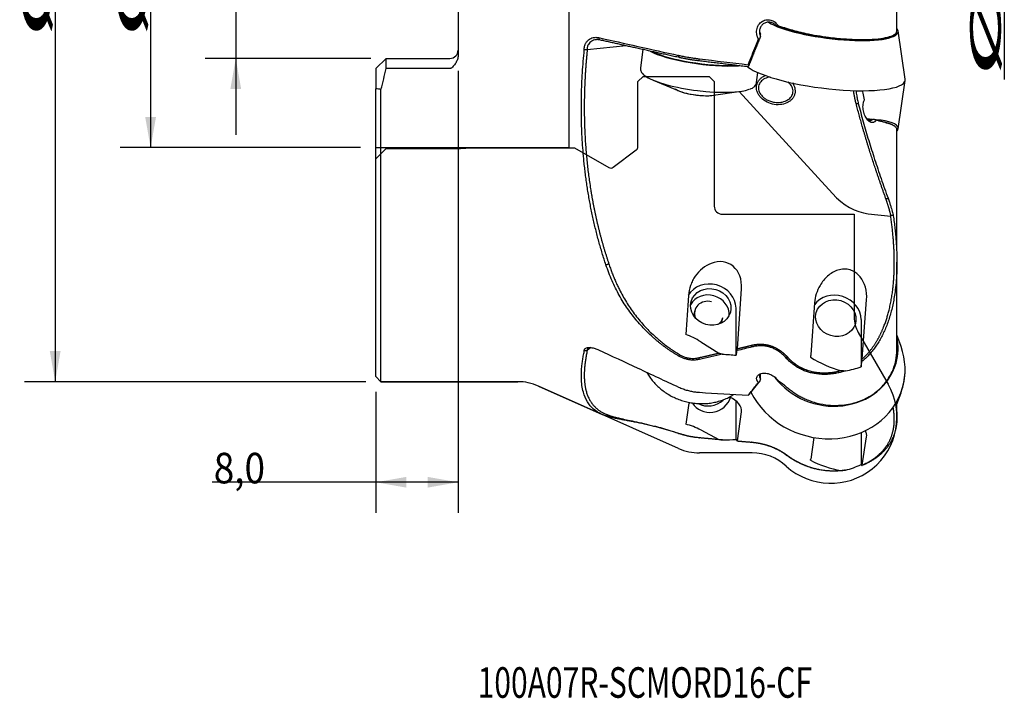
# Model space of a CAD drawing. Units: millimetres. Extents: x 125 to 224, y 97 to 233.
# Drawn here: x 125 to 221, y 97 to 164 of the extents above; entities that cross this region are included whole.
import ezdxf
from ezdxf.lldxf.tags import DXFTag

# ---------------------------------------------------------------- set-up
doc = ezdxf.new("R2010")
doc.units = ezdxf.units.MM
for name, color, linetype in [('1', 4, 'Continuous'), ('2', 7, 'Continuous'), ('NOCUT', 7, 'Continuous'), ('SK2', 7, 'Continuous'), ('SK3', 1, 'DASHED'), ('SK6', 5, 'Continuous')]:
    doc.layers.add(name, color=color, linetype=linetype)
doc.styles.add('cesky', font='simplex.shx')
tags = doc.linetypes.add('DASHED', pattern=[25.72, 12.86, -12.86]).pattern_tags.tags
tags[6:7] = [DXFTag(74, 4), DXFTag(75, 0), DXFTag(340, '0'), DXFTag(46, 0.0), DXFTag(50, 0.0), DXFTag(44, 0.0), DXFTag(45, 0.0)]
tags[4:5] = [DXFTag(74, 4), DXFTag(75, 0), DXFTag(340, '0'), DXFTag(46, 0.0), DXFTag(50, 0.0), DXFTag(44, 0.0), DXFTag(45, 0.0)]

msp = doc.modelspace()

# ---------------------------------------------------------------- linework, layer by layer
at = {"layer": '1'}
for p, q in [((210.711, 162.444), (210.711, 175.445)), ((167.586, 173.897), (167.586, 160.021)), ((197.294, 161.9), (197.294, 162.114)), ((211.506, 157.678), (210.821, 162.426)), ((184.089, 160.969), (180.277, 160.57)), ((160.511, 159.731), (159.511, 158.731)), ((160.511, 158.731), (160.511, 159.731)), ((160.511, 159.731), (166.786, 159.731)), ((185.732, 160.605), (185.503, 158.787)), ((159.511, 158.731), (159.511, 156.752)), ((166.786, 158.731), (160.511, 158.731)), ((196.913, 157.35), (197.037, 158.339)), ((159.511, 128.459), (159.511, 156.752)), ((186.765, 157.582), (189.282, 156.529)), ((210.821, 152.811), (211.506, 157.56)), ((160.011, 127.959), (160.011, 156.685)), ((192.692, 156.099), (195.391, 156.495)), ((195.21, 156.469), (204.371, 146.456)), ((207.835, 153.682), (208.351, 153.744)), ((210.711, 141.226), (210.711, 152.694)), ((207.878, 144.467), (210.106, 144.214)), ((210.711, 131.111), (210.711, 139.708)), ((195.032, 131.197), (195.438, 137.076)), ((202.612, 135.71), (202.239, 130.585)), ((207.302, 130.193), (207.735, 136.012)), ((190.857, 134.973), (190.715, 134.471)), ((194.923, 130.563), (194.902, 135.18)), ((193.579, 134.202), (193.437, 133.7)), ((207.186, 134.071), (207.186, 129.431)), ((191.436, 131.877), (193.21, 130.765)), ((211.115, 131.409), (210.711, 132.549)), ((180.633, 131.312), (180.277, 131.008)), ((197.294, 128.225), (197.294, 128.717)), ((159.511, 128.459), (160.011, 127.959)), ((160.011, 127.959), (173.448, 127.959)), ((175.482, 127.527), (181.742, 124.739)), ((210.711, 125.733), (211.115, 126.872)), ((194.923, 122.273), (194.905, 126.068)), ((210.711, 124.479), (210.711, 126.03)), ((195.032, 122.133), (195.438, 124.991)), ((191.436, 123.216), (193.21, 122.292)), ((207.186, 122.954), (207.186, 119.825)), ((202.559, 122.469), (202.239, 120.338)), ((207.302, 119.769), (207.735, 122.525))]:
    msp.add_line(p, q, dxfattribs=at)
for centre, radius, start, end in [((166.786, 160.531), 0.8, 270, 360), ((173.448, 122.959), 5, 66, 90)]:
    msp.add_arc(centre, radius, start, end, dxfattribs=at)
for centre, major_axis, ratio, start_param, end_param in [((204.151, 163.175), (6.672, -0.84), 0.220862, 3.599185, 6.283185), ((204.151, 163.175), (6.672, -0.84), 0.220862, 0, 0.212941), ((198.197, 162.552), (-0.945, -0.338), 0.964537, 6.021096, 6.396393), ((191.505, 160.43), (5.705, -0.718), 0.220862, 3.652494, 5.431225), ((191.511, 160.478), (-5.655, 0.712), 0.220862, 0.580802, 2.216786), ((122.389, 166.959), (-39, 0), 1, 2.874999, 2.929034), ((203.57, 158.569), (7.937, -1), 0.220862, 3.488739, 6.283185), ((191.173, 157.796), (5.509, -0.694), 0.220862, 3.572874, 5.889406), ((191.024, 156.607), (2.144, -0.27), 0.220862, 3.40048, 5.780432), ((203.57, 156.668), (-7.937, -1), 0.220862, 3.080822, 3.113711), ((203.57, 158.569), (7.937, -1), 0.220862, 0, 0.060672), ((191.024, 156.613), (-2.178, 0.274), 0.220862, 0.671516, 2.469979), ((204.151, 152.062), (-6.672, -0.84), 0.220862, 4.021631, 4.108516), ((204.151, 152.062), (-6.672, -0.84), 0.220862, 3.141592, 3.938281), ((204.151, 152.062), (-6.672, -0.84), 0.220862, 2.928554, 3.141593), ((212.222, 182.068), (-4.352, -37.6), 0.343044, 5.993947, 6.283856), ((192.817, 136.702), (-1.428, -2.846), 0.776231, 2.064789, 3.846975), ((192.42, 135.302), (-2.406, 0.681), 0.894253, 3.393709, 6.057583), ((205.233, 136.071), (-1.428, -2.846), 0.776231, 4.624619, 5.202126), ((205.219, 136.02), (-0.654, -3.011), 0.810579, 1.74243, 2.562754), ((192.242, 134.674), (-1.924, 0.545), 0.894253, 3.325376, 6.0995), ((204.705, 134.203), (2.406, -0.681), 0.894253, 0.247861, 2.833195), ((219.55, 508.685), (-35.735, -472.542), 0.004024, 5.619906, 5.63313), ((192.218, 134.587), (-1.361, 0.385), 0.894253, 4.757072, 6.873892), ((192.218, 134.587), (-1.361, 0.385), 0.894253, 2.550913, 3.186276), ((187.413, 119.078), (-0.361, -13.942), 0.69552, 2.751419, 2.914109), ((204.151, 131.614), (6.47, -1.831), 0.894253, 0, 0.433049), ((272.726, 166.96), (-374.638, 20.205), 0.110309, 1.363839, 1.367553), ((193.557, 166.959), (-2.302, -45.999), 0.112208, 0.663604, 0.67947), ((203.57, 129.564), (7.698, -2.178), 0.894253, 0, 0.564898), ((204.151, 131.614), (6.47, -1.831), 0.894253, 4.011617, 6.283185), ((208.082, 149.055), (-0.527, -20.35), 0.69552, 5.893974, 6.115222), ((203.57, 128.718), (-7.698, -2.178), 0.894253, 2.576597, 2.893701), ((203.57, 129.564), (7.698, -2.178), 0.894253, 3.820962, 6.283185), ((192.42, 126.746), (1.924, 0.545), 0.894253, 3.347066, 5.798), ((192.242, 127.375), (1.924, 0.545), 0.894253, 3.895084, 5.23517), ((192.817, 125.346), (-2.623, 0.346), 0.562674, 3.135916, 4.204559), ((204.151, 126.668), (-6.47, -1.831), 0.894253, 2.708446, 2.740941), ((219.549, 281.707), (-35.553, -208.962), 0.019448, 5.559255, 5.57248), ((187.413, 109.988), (-1.704, -13.954), 0.684615, 2.890701, 3.053391), ((205.219, 122.516), (-2.524, -0.205), 0.567767, 3.005277, 3.442048), ((272.747, 166.972), (-374.692, -20.211), 0.110323, 1.351911, 1.355625), ((193.557, 166.959), (-2.66, 45.999), 0.108407, 2.895716, 2.911582), ((208.082, 139.545), (-2.487, -20.367), 0.684615, 6.033257, 6.254505)]:
    msp.add_ellipse(centre, major_axis=major_axis, ratio=ratio, start_param=start_param, end_param=end_param, dxfattribs=at)
for centre in [(192.42, 135.302), (204.705, 134.203)]:
    msp.add_ellipse(centre, major_axis=(-1.924, 0.545), ratio=0.894253, dxfattribs=at)
for points, degree, knots in [([(197.099, 161.635), (197.083, 161.664), (197.051, 161.721), (197.011, 161.813), (196.977, 161.907), (196.937, 162.058), (196.908, 162.268), (196.927, 162.534), (196.996, 162.79), (197.116, 163.024), (197.279, 163.226), (197.481, 163.381), (197.708, 163.486), (197.948, 163.532), (198.19, 163.522), (198.421, 163.46), (198.637, 163.352), (198.813, 163.217), (198.955, 163.071), (199.026, 162.97), (199.062, 162.92)], 3, [0, 0, 0, 0, 0.025576, 0.051153, 0.076882, 0.102913, 0.171747, 0.240135, 0.308759, 0.376191, 0.443465, 0.509458, 0.574576, 0.640087, 0.703945, 0.770192, 0.835055, 0.901493, 0.951053, 1, 1, 1, 1]), ([(198.89, 162.917), (198.877, 162.931), (198.838, 162.974), (198.754, 163.053), (198.627, 163.146), (198.475, 163.224), (198.258, 163.293), (197.972, 163.306), (197.636, 163.185), (197.417, 162.983), (197.293, 162.779), (197.231, 162.615), (197.197, 162.441), (197.195, 162.265), (197.222, 162.08), (197.27, 161.961), (197.294, 161.9)], 3, [0, 0, 0, 0, 0.02098, 0.06504, 0.130049, 0.198779, 0.258843, 0.386985, 0.507986, 0.630288, 0.687742, 0.753171, 0.809497, 0.869403, 0.9329, 1, 1, 1, 1]), ([(199.838, 162.691), (199.899, 162.671), (200.021, 162.632), (200.209, 162.576), (200.399, 162.52), (200.591, 162.467), (200.784, 162.416), (200.979, 162.366), (201.174, 162.319), (201.369, 162.273), (201.563, 162.229), (202.052, 162.123), (202.853, 161.971), (204.143, 161.78), (205.567, 161.635), (207.034, 161.569), (208.336, 161.593), (209.415, 161.708), (210.208, 161.909), (210.624, 162.158), (210.71, 162.349), (210.711, 162.437), (210.711, 162.442)], 3, [0, 0, 0, 0, 0.01656, 0.032854, 0.048882, 0.064643, 0.080139, 0.095368, 0.110331, 0.125028, 0.139458, 0.153621, 0.232208, 0.307043, 0.413401, 0.515557, 0.613625, 0.71737, 0.819528, 0.920244, 0.996278, 1, 1, 1, 1]), ([(210.448, 162.052), (210.351, 161.969), (209.995, 161.801), (209.408, 161.653), (209.03, 161.603), (208.655, 161.553), (208.21, 161.527), (207.762, 161.502), (207.258, 161.503), (206.757, 161.503), (205.675, 161.556), (205.109, 161.607), (204.547, 161.658), (203.98, 161.732), (202.84, 161.881), (201.782, 162.108), (200.732, 162.333), (199.888, 162.61)], 2, [0, 0, 0, 0.064964, 0.149967, 0.23497, 0.23497, 0.319974, 0.319974, 0.404977, 0.404977, 0.48998, 0.574983, 0.574983, 0.659987, 0.659987, 0.829993, 0.829993, 1, 1, 1]), ([(179.988, 160.565), (179.987, 160.598), (179.984, 160.661), (179.989, 160.756), (180.001, 160.849), (180.021, 160.941), (180.047, 161.031), (180.103, 161.174), (180.21, 161.36), (180.397, 161.552), (180.62, 161.695), (180.841, 161.771), (181.042, 161.801), (181.218, 161.802), (181.334, 161.781), (181.393, 161.77)], 3, [0, 0, 0, 0, 0.04215, 0.083812, 0.125279, 0.166846, 0.208807, 0.251447, 0.375208, 0.501119, 0.624906, 0.75046, 0.833608, 0.916273, 1, 1, 1, 1]), ([(181.393, 161.77), (182.677, 161.484), (185.298, 160.9), (187.923, 160.318), (189.262, 160.021)], 3, [0, 0, 0, 0, 0.489799, 1, 1, 1, 1]), ([(196.474, 160.054), (196.594, 160.358), (196.802, 160.885), (197.011, 161.411), (197.099, 161.635)], 3, [0, 0, 0, 0, 0.575854, 1, 1, 1, 1]), ([(181.466, 161.55), (181.431, 161.556), (181.366, 161.568), (181.275, 161.573), (181.197, 161.572), (181.132, 161.566), (181.082, 161.56), (181.045, 161.553), (180.948, 161.533), (180.799, 161.482), (180.607, 161.363), (180.454, 161.209), (180.351, 161.037), (180.296, 160.873), (180.271, 160.722), (180.275, 160.621), (180.278, 160.57)], 3, [0, 0, 0, 0, 0.059206, 0.110789, 0.154746, 0.191078, 0.219781, 0.240856, 0.254302, 0.389542, 0.506012, 0.634706, 0.753684, 0.836808, 0.918748, 1, 1, 1, 1]), ([(167.586, 160.021), (167.586, 159.888), (167.562, 159.755), (167.48, 159.503), (167.422, 159.382), (167.283, 159.156), (167.203, 159.051), (167.068, 158.903), (167.02, 158.855), (166.941, 158.792), (166.913, 158.773), (166.853, 158.742), (166.82, 158.731), (166.786, 158.731)], 3, [0, 0, 0, 0, 0.25, 0.25, 0.5, 0.5, 0.75, 0.75, 0.875, 0.875, 0.9375, 0.9375, 1, 1, 1, 1]), ([(182.117, 139.441), (182.054, 139.631), (181.929, 140.01), (181.75, 140.585), (181.578, 141.163), (181.413, 141.744), (181.256, 142.329), (181.107, 142.917), (180.965, 143.508), (180.831, 144.103), (180.704, 144.701), (180.585, 145.302), (180.473, 145.907), (180.368, 146.515), (180.272, 147.126), (180.182, 147.74), (180.1, 148.357), (180.026, 148.978), (179.906, 150.098), (179.776, 151.734), (179.693, 153.904), (179.698, 156.102), (179.777, 157.953), (179.882, 159.442), (179.953, 160.191), (179.988, 160.565)], 3, [0, 0, 0, 0, 0.030413, 0.060709, 0.090893, 0.120971, 0.15095, 0.180834, 0.210631, 0.240346, 0.269986, 0.299556, 0.329063, 0.358514, 0.387914, 0.41727, 0.446589, 0.475876, 0.505139, 0.604276, 0.703134, 0.801954, 0.900822, 0.950372, 1, 1, 1, 1]), ([(180.277, 160.57), (179.993, 157.773), (179.986, 155.034), (179.979, 152.304), (180.514, 147.014), (181.053, 144.48), (181.594, 141.942), (182.403, 139.54)], 2, [0, 0, 0, 0.25, 0.25, 0.5, 0.75, 0.75, 1, 1, 1]), ([(180.277, 160.57), (180.229, 160.569), (180.133, 160.566), (180.036, 160.566), (179.988, 160.565)], 3, [0, 0, 0, 0, 0.499475, 1, 1, 1, 1]), ([(189.262, 160.021), (189.334, 160.005), (189.476, 159.976), (189.691, 159.934), (189.904, 159.894), (190.114, 159.858), (190.321, 159.824), (190.525, 159.792), (190.724, 159.763), (190.919, 159.736), (191.109, 159.712), (191.234, 159.697), (191.296, 159.69)], 3, [0, 0, 0, 0, 0.11186, 0.221085, 0.327676, 0.43163, 0.532949, 0.631632, 0.727678, 0.821088, 0.911862, 1, 1, 1, 1]), ([(185.508, 158.794), (185.505, 158.783), (185.489, 158.715), (185.507, 158.585), (185.565, 158.424), (185.667, 158.271), (185.817, 158.119), (185.954, 158.007), (186.056, 157.947), (186.073, 157.937)], 3, [0, 0, 0, 0, 0.033269, 0.193816, 0.354522, 0.528779, 0.729372, 0.957175, 1, 1, 1, 1]), ([(200.678, 156.26), (200.655, 156.164), (200.587, 155.976), (200.413, 155.725), (200.179, 155.511), (199.79, 155.285), (199.204, 155.142), (198.466, 155.201), (197.778, 155.474), (197.315, 155.861), (197.064, 156.236), (196.948, 156.531), (196.902, 156.833), (196.933, 157.131), (197.036, 157.412), (197.209, 157.663), (197.443, 157.877), (197.645, 157.994), (197.762, 158.046), (197.778, 158.053)], 3, [0, 0, 0, 0, 0.044369, 0.089789, 0.136931, 0.186427, 0.291613, 0.402778, 0.513943, 0.619129, 0.668543, 0.715767, 0.761129, 0.805557, 0.849906, 0.895347, 0.942489, 0.991985, 1, 1, 1, 1]), ([(198.246, 157.9), (198.157, 157.886), (197.892, 157.826), (197.497, 157.637), (197.214, 157.312), (197.111, 157.014), (197.087, 156.7), (197.217, 156.289), (197.505, 155.956), (197.812, 155.732), (198.048, 155.608), (198.344, 155.494), (198.749, 155.396), (199.295, 155.388), (199.85, 155.54), (200.219, 155.803), (200.405, 156.073), (200.459, 156.22), (200.476, 156.294)], 3, [0, 0, 0, 0, 0.043578, 0.130786, 0.208615, 0.245832, 0.283207, 0.361705, 0.449798, 0.494589, 0.547246, 0.57952, 0.649156, 0.749135, 0.841746, 0.924342, 0.962932, 1, 1, 1, 1]), ([(196.246, 156.704), (196.296, 156.721), (196.431, 156.773), (196.6, 156.872), (196.754, 157.004), (196.854, 157.148), (196.906, 157.268), (196.908, 157.336), (196.908, 157.349)], 3, [0, 0, 0, 0, 0.138042, 0.400688, 0.608926, 0.790525, 0.960263, 1, 1, 1, 1]), ([(200.476, 156.294), (200.495, 156.374), (200.51, 156.543), (200.447, 156.879), (200.268, 157.177), (200.088, 157.357), (200.026, 157.411)], 3, [0, 0, 0, 0, 0.195268, 0.399769, 0.804548, 1, 1, 1, 1]), ([(200.443, 157.318), (200.483, 157.262), (200.573, 157.114), (200.674, 156.857), (200.72, 156.555), (200.7, 156.355), (200.678, 156.26)], 3, [0, 0, 0, 0, 0.183869, 0.465156, 0.735482, 1, 1, 1, 1]), ([(206.693, 156.463), (206.707, 156.366), (206.745, 156.121), (206.815, 155.733), (206.88, 155.446), (206.913, 155.304)], 3, [0, 0, 0, 0, 0.24932, 0.630751, 1, 1, 1, 1]), ([(207.529, 155.648), (207.485, 155.865), (207.423, 156.169), (207.364, 156.472), (207.348, 156.559)], 3, [0, 0, 0, 0, 0.715707, 1, 1, 1, 1]), ([(209.628, 145.939), (208.756, 148.355), (208.054, 150.582), (207.291, 153.004), (206.7, 155.291)], 2, [0, 0, 0, 0.5, 0.5, 1, 1, 1]), ([(206.913, 155.304), (206.991, 155.004), (207.149, 154.402), (207.4, 153.497), (207.662, 152.585), (207.937, 151.666), (208.223, 150.739), (208.522, 149.804), (208.833, 148.86), (209.157, 147.907), (209.492, 146.944), (209.724, 146.301), (209.84, 145.977)], 3, [0, 0, 0, 0, 0.095091, 0.191111, 0.288128, 0.386206, 0.485404, 0.585778, 0.687378, 0.790254, 0.894448, 1, 1, 1, 1]), ([(208.669, 153.654), (208.657, 153.635), (208.635, 153.599), (208.597, 153.553), (208.557, 153.512), (208.491, 153.461), (208.394, 153.417), (208.261, 153.411), (208.123, 153.449), (207.935, 153.563), (207.748, 153.768), (207.587, 154.052), (207.487, 154.301), (207.413, 154.571), (207.375, 154.848), (207.372, 155.116), (207.404, 155.338), (207.458, 155.519), (207.505, 155.605), (207.529, 155.648)], 3, [0, 0, 0, 0, 0.024771, 0.0497, 0.074913, 0.100535, 0.166463, 0.232749, 0.299399, 0.364952, 0.497063, 0.56404, 0.629031, 0.695171, 0.760966, 0.826067, 0.892986, 0.945868, 1, 1, 1, 1]), ([(207.836, 153.663), (207.868, 153.651), (207.95, 153.626), (208.057, 153.618), (208.169, 153.637), (208.261, 153.673), (208.323, 153.722), (208.351, 153.744)], 3, [0, 0, 0, 0, 0.169755, 0.442328, 0.586211, 0.808366, 1, 1, 1, 1]), ([(210.711, 152.702), (210.71, 152.784), (210.666, 152.895), (210.532, 153.025), (210.412, 153.109), (210.257, 153.189), (210.07, 153.265), (209.917, 153.31), (209.84, 153.333)], 3, [0, 0, 0, 0, 0.322405, 0.450785, 0.582733, 0.718252, 0.857341, 1, 1, 1, 1]), ([(209.84, 145.977), (209.885, 145.854), (209.97, 145.619), (210.079, 145.282), (210.17, 144.978), (210.244, 144.71), (210.304, 144.477), (210.338, 144.334), (210.354, 144.269)], 3, [0, 0, 0, 0, 0.219873, 0.418688, 0.596266, 0.752441, 0.887063, 1, 1, 1, 1]), ([(210.354, 144.269), (210.383, 144.057), (210.442, 143.637), (210.517, 143.009), (210.581, 142.386), (210.632, 141.77), (210.672, 141.159), (210.704, 140.426), (210.717, 139.577), (210.694, 138.617), (210.632, 137.686), (210.54, 136.86), (210.427, 136.136), (210.305, 135.511), (210.161, 134.906), (209.996, 134.323), (209.81, 133.764), (209.603, 133.228), (209.377, 132.717), (209.13, 132.233), (208.865, 131.776), (208.581, 131.348), (208.28, 130.949), (207.962, 130.581), (207.63, 130.242), (207.392, 130.041), (207.274, 129.941)], 3, [0, 0, 0, 0, 0.042003, 0.083545, 0.124627, 0.165246, 0.205399, 0.245086, 0.309749, 0.372722, 0.433981, 0.493506, 0.536336, 0.578122, 0.618859, 0.658544, 0.697178, 0.734765, 0.771312, 0.806834, 0.84135, 0.874885, 0.907472, 0.939152, 0.969975, 1, 1, 1, 1]), ([(207.302, 130.193), (207.974, 130.785), (208.521, 131.617), (209.01, 132.363), (209.382, 133.275), (210.031, 134.867), (210.289, 136.886), (210.507, 138.589), (210.438, 140.572), (210.379, 142.268), (210.106, 144.214)], 2, [0, 0, 0, 0.125, 0.125, 0.25, 0.25, 0.5, 0.5, 0.75, 0.75, 1, 1, 1]), ([(210.684, 140.801), (210.689, 140.844), (210.703, 140.988), (210.71, 141.131), (210.711, 141.232)], 3, [0, 0, 0, 0, 0.297217, 1, 1, 1, 1]), ([(189.262, 130.476), (189.181, 130.524), (189.019, 130.621), (188.778, 130.771), (188.54, 130.926), (188.304, 131.085), (188.071, 131.249), (187.84, 131.417), (187.611, 131.591), (187.385, 131.769), (187.161, 131.951), (186.939, 132.139), (186.416, 132.599), (185.626, 133.375), (184.827, 134.325), (184.236, 135.138), (183.812, 135.783), (183.417, 136.456), (183.048, 137.157), (182.708, 137.888), (182.393, 138.65), (182.21, 139.175), (182.117, 139.441)], 3, [0, 0, 0, 0, 0.022023, 0.044112, 0.066289, 0.088575, 0.110992, 0.133559, 0.156297, 0.179225, 0.202361, 0.225722, 0.249327, 0.371431, 0.498979, 0.565531, 0.633463, 0.702964, 0.774209, 0.847362, 0.922578, 1, 1, 1, 1]), ([(182.403, 139.54), (182.452, 139.393), (182.55, 139.101), (182.709, 138.668), (182.876, 138.244), (183.053, 137.827), (183.239, 137.417), (183.574, 136.729), (184.097, 135.791), (184.897, 134.612), (185.811, 133.499), (186.636, 132.67), (187.268, 132.111), (187.673, 131.778), (188.084, 131.461), (188.5, 131.163), (188.921, 130.88), (189.207, 130.705), (189.35, 130.618)], 3, [0, 0, 0, 0, 0.043073, 0.08568, 0.127834, 0.169545, 0.210828, 0.251694, 0.379559, 0.502305, 0.630229, 0.751736, 0.795166, 0.83769, 0.87937, 0.920269, 0.960455, 1, 1, 1, 1]), ([(192.471, 139.587), (192.159, 139.468), (191.861, 139.294), (191.333, 138.87), (191.096, 138.615), (190.802, 138.196), (190.714, 138.05), (190.557, 137.745), (190.488, 137.586), (190.317, 137.102), (190.245, 136.766), (190.221, 136.421)], 3, [0, 0, 0, 0, 0.25, 0.25, 0.5, 0.5, 0.625, 0.625, 0.75, 0.75, 1, 1, 1, 1]), ([(207.102, 138.25), (206.975, 138.408), (206.827, 138.55), (206.579, 138.726), (206.49, 138.78), (206.307, 138.871), (206.213, 138.909), (205.922, 138.999), (205.715, 139.027), (205.31, 139.019), (205.107, 138.983), (204.727, 138.864), (204.543, 138.78), (204.203, 138.578), (204.045, 138.461), (203.751, 138.201), (203.615, 138.057), (203.368, 137.753), (203.257, 137.593), (203.158, 137.424)], 3, [0, 0, 0, 0, 0.125, 0.125, 0.1875, 0.1875, 0.25, 0.25, 0.375, 0.375, 0.5, 0.5, 0.625, 0.625, 0.75, 0.75, 0.875, 0.875, 1, 1, 1, 1]), ([(196.409, 131.534), (196.891, 131.654), (197.366, 131.643), (197.857, 131.631), (198.322, 131.477), (198.782, 131.324), (199.2, 131.038), (199.597, 130.767), (199.946, 130.384)], 2, [0, 0, 0, 0.25, 0.25, 0.5, 0.5, 0.75, 0.75, 1, 1, 1]), ([(182.117, 124.596), (182.073, 124.611), (181.985, 124.64), (181.858, 124.689), (181.464, 124.856), (180.88, 125.223), (180.265, 125.953), (179.917, 126.768), (179.749, 127.578), (179.694, 128.253), (179.701, 128.918), (179.745, 129.487), (179.812, 130.01), (179.888, 130.476), (179.955, 130.8), (179.988, 130.963)], 3, [0, 0, 0, 0, 0.021181, 0.04231, 0.063388, 0.22281, 0.379897, 0.535598, 0.628566, 0.721324, 0.790883, 0.860458, 0.906917, 0.953422, 1, 1, 1, 1]), ([(179.988, 130.963), (179.987, 130.979), (179.984, 131.012), (179.989, 131.058), (180.001, 131.101), (180.021, 131.141), (180.047, 131.177), (180.103, 131.231), (180.21, 131.289), (180.397, 131.323), (180.62, 131.32), (180.841, 131.282), (181.042, 131.227), (181.218, 131.166), (181.334, 131.114), (181.393, 131.088)], 3, [0, 0, 0, 0, 0.04215, 0.083812, 0.125279, 0.166846, 0.208807, 0.251447, 0.375208, 0.501119, 0.624906, 0.75046, 0.833608, 0.916273, 1, 1, 1, 1]), ([(180.277, 131.007), (179.993, 129.702), (179.986, 128.644), (179.979, 127.589), (180.514, 125.993), (181.594, 124.925), (182.403, 124.661)], 2, [0, 0, 0, 0.25, 0.25, 0.5, 0.75, 1, 1, 1]), ([(180.277, 131.007), (180.229, 131), (180.133, 130.984), (180.036, 130.97), (179.988, 130.963)], 3, [0, 0, 0, 0, 0.499475, 1, 1, 1, 1]), ([(180.61, 131.312), (180.553, 131.305), (180.452, 131.28), (180.351, 131.221), (180.296, 131.154), (180.271, 131.086), (180.275, 131.034), (180.278, 131.008)], 3, [0, 0, 0, 0, 0.25148, 0.495277, 0.665605, 0.833508, 1, 1, 1, 1]), ([(181.393, 131.088), (182.677, 130.488), (185.298, 129.262), (187.923, 128.044), (189.262, 127.422)], 3, [0, 0, 0, 0, 0.489799, 1, 1, 1, 1]), ([(189.35, 130.618), (189.399, 130.59), (189.496, 130.534), (189.647, 130.461), (189.8, 130.399), (189.954, 130.347), (190.11, 130.305), (190.32, 130.264), (190.586, 130.239), (190.909, 130.249), (191.119, 130.29), (191.225, 130.311)], 3, [0, 0, 0, 0, 0.086153, 0.170694, 0.253989, 0.336423, 0.41839, 0.500293, 0.663427, 0.828971, 1, 1, 1, 1]), ([(193.563, 130.667), (193.187, 130.579), (192.432, 130.402), (191.676, 130.231), (191.296, 130.145)], 3, [0, 0, 0, 0, 0.497114, 1, 1, 1, 1]), ([(196.474, 131.374), (196.231, 131.314), (195.744, 131.192), (195.255, 131.073), (195.01, 131.014)], 3, [0, 0, 0, 0, 0.498036, 1, 1, 1, 1]), ([(199.838, 130.275), (199.791, 130.326), (199.699, 130.427), (199.553, 130.568), (199.404, 130.7), (199.252, 130.821), (199.098, 130.931), (198.941, 131.032), (198.782, 131.122), (198.621, 131.203), (198.458, 131.273), (198.235, 131.354), (197.945, 131.432), (197.586, 131.484), (197.218, 131.492), (196.844, 131.459), (196.599, 131.403), (196.474, 131.374)], 3, [0, 0, 0, 0, 0.054464, 0.107721, 0.159846, 0.210916, 0.261011, 0.310214, 0.358612, 0.406292, 0.453346, 0.499869, 0.596415, 0.693887, 0.793125, 0.894918, 1, 1, 1, 1]), ([(199.838, 127.468), (199.899, 127.414), (200.021, 127.308), (200.209, 127.157), (200.399, 127.015), (200.591, 126.88), (200.784, 126.754), (200.979, 126.636), (201.174, 126.526), (201.369, 126.423), (201.563, 126.328), (202.052, 126.106), (202.853, 125.831), (204.143, 125.604), (205.567, 125.625), (207.034, 125.984), (208.336, 126.642), (209.415, 127.571), (210.208, 128.731), (210.624, 129.925), (210.71, 130.739), (210.711, 131.101), (210.711, 131.119)], 3, [0, 0, 0, 0, 0.016555, 0.032844, 0.048867, 0.064625, 0.080116, 0.095341, 0.110299, 0.124992, 0.139417, 0.153577, 0.232141, 0.306955, 0.413282, 0.515409, 0.613448, 0.717164, 0.819292, 0.919979, 0.995991, 1, 1, 1, 1]), ([(191.29, 130.143), (191.237, 130.133), (191.13, 130.112), (190.969, 130.092), (190.809, 130.081), (190.648, 130.08), (190.489, 130.087), (190.331, 130.104), (190.173, 130.13), (190.017, 130.165), (189.863, 130.209), (189.709, 130.262), (189.558, 130.324), (189.408, 130.395), (189.311, 130.449), (189.262, 130.476)], 3, [0, 0, 0, 0, 0.079641, 0.158088, 0.235531, 0.312168, 0.388204, 0.463847, 0.539309, 0.614804, 0.690541, 0.766731, 0.843575, 0.921268, 1, 1, 1, 1]), ([(202.011, 128.897), (201.943, 128.917), (201.809, 128.957), (201.611, 129.031), (201.416, 129.113), (201.224, 129.205), (201.036, 129.307), (200.852, 129.418), (200.672, 129.539), (200.496, 129.668), (200.324, 129.807), (200.157, 129.954), (199.994, 130.11), (199.89, 130.22), (199.838, 130.275)], 3, [0, 0, 0, 0, 0.081646, 0.163255, 0.244937, 0.326797, 0.40894, 0.491469, 0.574482, 0.658075, 0.742338, 0.827359, 0.91322, 1, 1, 1, 1]), ([(199.946, 130.384), (200.389, 129.898), (200.905, 129.563), (201.44, 129.217), (202.033, 129.048)], 2, [0, 0, 0, 0.5, 0.5, 1, 1, 1]), ([(186.143, 128.869), (186.21, 128.747), (186.372, 128.479), (186.663, 128.08), (187.016, 127.68), (187.408, 127.31), (187.834, 126.974), (188.292, 126.676), (188.777, 126.417), (189.284, 126.2), (189.809, 126.028), (190.347, 125.902), (190.892, 125.823), (191.441, 125.791), (191.988, 125.808), (192.528, 125.873), (193.055, 125.985), (193.566, 126.143), (194.055, 126.347), (194.422, 126.543), (194.626, 126.67), (194.682, 126.706)], 3, [0, 0, 0, 0, 0.043797, 0.098668, 0.153579, 0.208525, 0.263501, 0.318501, 0.37352, 0.428555, 0.483601, 0.538655, 0.593714, 0.648775, 0.703834, 0.758886, 0.813927, 0.868951, 0.923951, 0.978919, 1, 1, 1, 1]), ([(197.099, 127.886), (197.083, 127.903), (197.051, 127.937), (197.011, 127.989), (196.977, 128.043), (196.937, 128.127), (196.908, 128.242), (196.927, 128.386), (196.996, 128.522), (197.116, 128.641), (197.279, 128.735), (197.481, 128.794), (197.708, 128.812), (197.948, 128.785), (198.19, 128.716), (198.421, 128.61), (198.637, 128.472), (198.813, 128.326), (198.955, 128.183), (199.026, 128.094), (199.062, 128.049)], 3, [0, 0, 0, 0, 0.025576, 0.051153, 0.076882, 0.102913, 0.171747, 0.240135, 0.308759, 0.376191, 0.443465, 0.509458, 0.574576, 0.640087, 0.703945, 0.770192, 0.835055, 0.901493, 0.951053, 1, 1, 1, 1]), ([(197.311, 128.737), (197.308, 128.734), (197.276, 128.701), (197.231, 128.637), (197.197, 128.54), (197.195, 128.441), (197.222, 128.334), (197.27, 128.262), (197.294, 128.225)], 3, [0, 0, 0, 0, 0.022393, 0.227233, 0.40358, 0.59113, 0.789925, 1, 1, 1, 1]), ([(205.67, 129.037), (205.598, 129.012), (205.452, 128.961), (205.23, 128.896), (205.006, 128.837), (204.778, 128.788), (204.547, 128.747), (204.314, 128.715), (204.079, 128.692), (203.766, 128.673), (203.377, 128.673), (202.914, 128.71), (202.456, 128.781), (202.159, 128.858), (202.011, 128.897)], 3, [0, 0, 0, 0, 0.061446, 0.123148, 0.185127, 0.247401, 0.309991, 0.372914, 0.43619, 0.499838, 0.625063, 0.750066, 0.874995, 1, 1, 1, 1]), ([(202.033, 129.048), (202.106, 129.028), (202.253, 128.988), (202.475, 128.94), (202.699, 128.9), (202.924, 128.869), (203.151, 128.847), (203.379, 128.834), (203.665, 128.83), (204.01, 128.842), (204.41, 128.884), (204.807, 128.951), (205.066, 129.019), (205.196, 129.053)], 3, [0, 0, 0, 0, 0.071914, 0.143512, 0.214883, 0.286122, 0.357321, 0.428572, 0.49997, 0.625771, 0.750712, 0.875289, 1, 1, 1, 1]), ([(196.474, 127.097), (196.594, 127.25), (196.802, 127.515), (197.011, 127.776), (197.099, 127.886)], 3, [0, 0, 0, 0, 0.575854, 1, 1, 1, 1]), ([(189.262, 127.422), (189.334, 127.39), (189.476, 127.327), (189.691, 127.245), (189.904, 127.172), (190.114, 127.109), (190.321, 127.056), (190.525, 127.012), (190.724, 126.976), (190.919, 126.948), (191.109, 126.927), (191.234, 126.918), (191.296, 126.914)], 3, [0, 0, 0, 0, 0.11186, 0.221085, 0.327676, 0.43163, 0.532949, 0.631632, 0.727678, 0.821088, 0.911862, 1, 1, 1, 1]), ([(210.567, 125.855), (210.57, 125.84), (210.592, 125.728), (210.629, 125.518), (210.669, 125.226), (210.716, 124.724), (210.718, 124.023), (210.591, 123.253), (210.391, 122.636), (210.175, 122.163), (209.906, 121.716), (209.623, 121.347), (209.348, 121.05), (209.104, 120.817), (208.841, 120.598), (208.56, 120.392), (208.263, 120.2), (207.95, 120.023), (207.623, 119.86), (207.389, 119.763), (207.274, 119.715)], 3, [0, 0, 0, 0, 0.006747, 0.051892, 0.096532, 0.140666, 0.282414, 0.416743, 0.493269, 0.566874, 0.637542, 0.705283, 0.745908, 0.78539, 0.823751, 0.861018, 0.897227, 0.932423, 0.966659, 1, 1, 1, 1]), ([(207.302, 119.769), (207.989, 120.059), (208.546, 120.467), (209.041, 120.831), (209.415, 121.277), (210.058, 122.043), (210.305, 123.011), (210.508, 123.806), (210.436, 124.726), (210.408, 125.081), (210.339, 125.459)], 2, [0, 0, 0, 0.14493, 0.14493, 0.28986, 0.28986, 0.579721, 0.579721, 0.869581, 0.869581, 1, 1, 1]), ([(189.262, 122.866), (189.181, 122.893), (189.019, 122.947), (188.778, 123.024), (188.54, 123.098), (188.304, 123.169), (188.071, 123.238), (187.84, 123.304), (187.611, 123.367), (187.385, 123.428), (187.161, 123.486), (186.939, 123.543), (186.416, 123.672), (185.626, 123.85), (184.827, 124.01), (184.236, 124.124), (183.812, 124.204), (183.417, 124.281), (183.048, 124.356), (182.708, 124.432), (182.393, 124.511), (182.21, 124.567), (182.117, 124.596)], 3, [0, 0, 0, 0, 0.022023, 0.044112, 0.066289, 0.088575, 0.110992, 0.133559, 0.156297, 0.179225, 0.202361, 0.225722, 0.249327, 0.371431, 0.498979, 0.565531, 0.633463, 0.702964, 0.774209, 0.847362, 0.922578, 1, 1, 1, 1]), ([(182.403, 124.661), (182.452, 124.644), (182.55, 124.609), (182.709, 124.56), (182.876, 124.511), (183.053, 124.464), (183.239, 124.417), (183.574, 124.337), (184.097, 124.223), (184.897, 124.057), (185.811, 123.859), (186.636, 123.663), (187.268, 123.498), (187.673, 123.388), (188.084, 123.27), (188.5, 123.144), (188.921, 123.012), (189.207, 122.915), (189.35, 122.868)], 3, [0, 0, 0, 0, 0.043073, 0.08568, 0.127834, 0.169545, 0.210828, 0.251694, 0.379559, 0.502305, 0.630229, 0.751736, 0.795166, 0.83769, 0.87937, 0.920269, 0.960455, 1, 1, 1, 1]), ([(191.29, 122.443), (191.237, 122.448), (191.13, 122.458), (190.969, 122.477), (190.809, 122.499), (190.648, 122.524), (190.489, 122.551), (190.331, 122.581), (190.173, 122.614), (190.017, 122.65), (189.863, 122.688), (189.709, 122.729), (189.558, 122.772), (189.408, 122.818), (189.311, 122.85), (189.262, 122.866)], 3, [0, 0, 0, 0, 0.079641, 0.158088, 0.235531, 0.312168, 0.388204, 0.463847, 0.539309, 0.614804, 0.690541, 0.766731, 0.843575, 0.921268, 1, 1, 1, 1]), ([(189.35, 122.868), (189.399, 122.851), (189.496, 122.819), (189.647, 122.773), (189.8, 122.73), (189.954, 122.689), (190.11, 122.652), (190.32, 122.606), (190.586, 122.556), (190.909, 122.507), (191.119, 122.486), (191.225, 122.475)], 3, [0, 0, 0, 0, 0.086153, 0.170694, 0.253989, 0.336423, 0.41839, 0.500293, 0.663427, 0.828971, 1, 1, 1, 1]), ([(193.563, 122.233), (193.187, 122.267), (192.432, 122.335), (191.676, 122.406), (191.296, 122.442)], 3, [0, 0, 0, 0, 0.497114, 1, 1, 1, 1]), ([(196.474, 121.982), (196.231, 122.002), (195.744, 122.043), (195.255, 122.085), (195.01, 122.106)], 3, [0, 0, 0, 0, 0.498036, 1, 1, 1, 1]), ([(196.409, 122.017), (196.891, 121.978), (197.366, 121.874), (197.857, 121.767), (198.322, 121.593), (198.782, 121.422), (199.2, 121.192), (199.597, 120.975), (199.946, 120.711)], 2, [0, 0, 0, 0.25, 0.25, 0.5, 0.5, 0.75, 0.75, 1, 1, 1]), ([(199.838, 120.741), (199.791, 120.776), (199.699, 120.844), (199.553, 120.942), (199.404, 121.037), (199.252, 121.127), (199.098, 121.213), (198.941, 121.295), (198.782, 121.372), (198.621, 121.444), (198.458, 121.512), (198.235, 121.598), (197.945, 121.697), (197.586, 121.799), (197.218, 121.88), (196.844, 121.944), (196.599, 121.969), (196.474, 121.982)], 3, [0, 0, 0, 0, 0.054464, 0.107721, 0.159846, 0.210916, 0.261011, 0.310214, 0.358612, 0.406292, 0.453346, 0.499869, 0.596415, 0.693887, 0.793125, 0.894918, 1, 1, 1, 1]), ([(202.011, 119.591), (201.943, 119.615), (201.809, 119.663), (201.611, 119.741), (201.416, 119.823), (201.224, 119.91), (201.036, 120), (200.852, 120.095), (200.672, 120.193), (200.496, 120.296), (200.324, 120.402), (200.157, 120.512), (199.994, 120.625), (199.89, 120.702), (199.838, 120.741)], 3, [0, 0, 0, 0, 0.081646, 0.163255, 0.244937, 0.326797, 0.40894, 0.491469, 0.574482, 0.658075, 0.742338, 0.827359, 0.91322, 1, 1, 1, 1]), ([(199.946, 120.711), (200.389, 120.376), (200.905, 120.102), (201.44, 119.818), (202.033, 119.611)], 2, [0, 0, 0, 0.5, 0.5, 1, 1, 1]), ([(202.223, 120.232), (202.226, 120.249), (202.229, 120.267), (202.233, 120.294), (202.234, 120.303), (202.237, 120.32), (202.238, 120.329), (202.239, 120.338)], 3, [0, 0, 0, 0, 0.5, 0.5, 0.75, 0.75, 1, 1, 1, 1]), ([(205.67, 119.27), (205.598, 119.259), (205.452, 119.237), (205.23, 119.211), (205.006, 119.191), (204.778, 119.179), (204.547, 119.173), (204.314, 119.174), (204.079, 119.183), (203.766, 119.205), (203.377, 119.25), (202.914, 119.334), (202.456, 119.445), (202.159, 119.543), (202.011, 119.591)], 3, [0, 0, 0, 0, 0.061446, 0.123148, 0.185127, 0.247401, 0.309991, 0.372914, 0.43619, 0.499838, 0.625063, 0.750066, 0.874995, 1, 1, 1, 1]), ([(202.033, 119.611), (202.106, 119.586), (202.253, 119.537), (202.475, 119.471), (202.699, 119.412), (202.924, 119.361), (203.151, 119.316), (203.379, 119.279), (203.665, 119.241), (204.01, 119.21), (204.41, 119.196), (204.807, 119.202), (205.066, 119.224), (205.196, 119.235)], 3, [0, 0, 0, 0, 0.071914, 0.143512, 0.214883, 0.286122, 0.357321, 0.428572, 0.49997, 0.625771, 0.750712, 0.875289, 1, 1, 1, 1])]:
    msp.add_open_spline(points, degree=degree, knots=knots, dxfattribs=at)
for points, degree in [([(199.013, 162.861), (198.947, 162.892), (198.89, 162.917)], 2), ([(199.013, 162.861), (199.029, 162.881), (199.045, 162.901), (199.062, 162.92)], 3), ([(199.888, 162.61), (199.484, 162.742), (199.013, 162.861)], 2), ([(199.062, 162.92), (199.338, 162.847), (199.599, 162.77), (199.838, 162.691)], 3), ([(199.888, 162.61), (199.838, 162.691)], 1), ([(181.393, 161.77), (181.466, 161.55)], 1), ([(197.215, 161.666), (196.892, 160.866), (196.558, 160.035)], 2), ([(197.099, 161.635), (197.138, 161.645), (197.177, 161.655), (197.215, 161.666)], 3), ([(197.294, 161.9), (197.26, 161.797), (197.215, 161.666)], 2), ([(210.449, 162.053), (210.499, 162.096), (210.55, 162.139)], 2), ([(189.335, 159.807), (185.238, 160.713), (181.466, 161.55)], 2), ([(189.335, 159.807), (189.262, 160.021)], 1), ([(191.264, 159.481), (190.255, 159.604), (189.335, 159.807)], 2), ([(191.264, 159.481), (191.296, 159.69)], 1), ([(191.296, 159.69), (192.895, 159.494), (194.493, 159.299), (196.092, 159.105)], 3), ([(196.092, 159.105), (196.219, 159.421), (196.347, 159.737), (196.474, 160.054)], 3), ([(196.558, 160.035), (196.355, 159.53), (196.151, 159.027)], 2), ([(196.558, 160.035), (196.474, 160.054)], 1), ([(196.014, 158.905), (193.638, 159.193), (191.264, 159.481)], 2), ([(196.014, 158.905), (196.045, 158.919), (196.077, 158.932), (196.108, 158.945)], 3), ([(196.151, 159.027), (196.131, 159.053), (196.112, 159.079), (196.092, 159.105)], 3), ([(196.151, 159.027), (196.108, 158.945)], 1), ([(160.011, 156.685), (159.844, 156.707), (159.677, 156.729), (159.511, 156.752)], 3), ([(206.7, 155.291), (206.548, 155.89), (206.45, 156.547)], 2), ([(206.7, 155.291), (206.913, 155.304)], 1), ([(208.351, 153.744), (208.436, 153.741), (208.533, 153.737)], 2), ([(208.668, 153.654), (208.623, 153.681), (208.578, 153.709), (208.533, 153.737)], 3), ([(208.533, 153.737), (209.751, 153.405)], 1), ([(209.84, 153.333), (209.45, 153.44), (209.059, 153.547), (208.669, 153.654)], 3), ([(209.751, 153.405), (210.2, 153.282), (210.417, 153.114)], 2), ([(210.525, 153.025), (210.478, 153.064), (210.43, 153.103)], 2), ([(209.628, 145.939), (209.84, 145.977)], 1), ([(210.114, 144.287), (209.92, 145.129), (209.628, 145.939)], 2), ([(210.106, 144.214), (210.114, 144.287)], 1), ([(210.354, 144.268), (210.274, 144.275), (210.193, 144.281), (210.114, 144.287)], 3), ([(182.117, 139.441), (182.403, 139.54)], 1), ([(189.35, 130.618), (189.262, 130.476)], 1), ([(191.231, 130.312), (192.229, 130.536), (193.21, 130.765)], 2), ([(193.21, 130.765), (193.563, 130.667)], 1), ([(195.01, 131.014), (195.032, 131.197)], 1), ([(195.032, 131.197), (195.725, 131.364), (196.409, 131.534)], 2), ([(196.474, 131.374), (196.409, 131.534)], 1), ([(191.225, 130.311), (191.231, 130.312)], 1), ([(191.296, 130.145), (191.231, 130.312)], 1), ([(191.296, 130.145), (191.294, 130.144), (191.292, 130.144), (191.29, 130.143)], 3), ([(199.838, 130.275), (199.946, 130.384)], 1), ([(207.186, 129.431), (207.216, 129.599), (207.245, 129.769), (207.274, 129.941)], 3), ([(207.274, 129.941), (207.302, 130.193)], 1), ([(205.196, 129.053), (205.432, 129.038), (205.67, 129.037)], 2), ([(205.67, 129.037), (206.196, 129.108), (206.702, 129.238), (207.186, 129.431)], 3), ([(197.215, 127.974), (196.892, 127.58), (196.558, 127.161)], 2), ([(197.099, 127.886), (197.138, 127.915), (197.177, 127.944), (197.215, 127.974)], 3), ([(197.294, 128.225), (197.26, 128.117), (197.215, 127.974)], 2), ([(199.062, 128.049), (199.338, 127.877), (199.599, 127.682), (199.838, 127.468)], 3), ([(191.296, 126.914), (192.895, 126.817), (194.493, 126.721), (196.092, 126.626)], 3), ([(196.092, 126.626), (196.219, 126.78), (196.347, 126.937), (196.474, 127.097)], 3), ([(196.558, 127.161), (196.355, 126.906), (196.151, 126.661)], 2), ([(196.558, 127.161), (196.474, 127.097)], 1), ([(190.324, 125.915), (190.271, 125.816), (190.236, 125.714), (190.221, 125.608)], 3), ([(196.151, 126.661), (196.131, 126.649), (196.112, 126.637), (196.092, 126.626)], 3), ([(182.117, 124.596), (182.403, 124.661)], 1), ([(189.262, 122.866), (189.35, 122.868)], 1), ([(191.225, 122.475), (191.231, 122.475)], 1), ([(191.231, 122.475), (192.229, 122.381), (193.21, 122.292)], 2), ([(191.231, 122.475), (191.296, 122.442)], 1), ([(191.296, 122.442), (191.294, 122.442), (191.292, 122.442), (191.29, 122.443)], 3), ([(193.21, 122.292), (193.563, 122.233)], 1), ([(195.01, 122.106), (195.032, 122.133)], 1), ([(195.032, 122.133), (195.725, 122.073), (196.409, 122.017)], 2), ([(196.474, 121.982), (196.409, 122.017)], 1), ([(199.838, 120.741), (199.946, 120.711)], 1), ([(205.196, 119.235), (205.432, 119.245), (205.67, 119.27)], 2), ([(205.67, 119.27), (206.19, 119.395), (206.704, 119.582), (207.186, 119.825)], 3), ([(207.186, 119.825), (207.216, 119.786), (207.245, 119.749), (207.274, 119.715)], 3), ([(207.274, 119.715), (207.302, 119.769)], 1)]:
    msp.add_open_spline(points, degree=degree, dxfattribs=at)
msp.add_rational_spline([(202.239, 130.585), (202.231, 130.476), (202.223, 130.366)], [0.500000024269, 0.499999975731, 0.500000024269], degree=2, dxfattribs=at)
at = {"layer": '2'}
msp.add_line((221.263, 216.959), (221.263, 157.664), dxfattribs=at)
at = {"layer": 'NOCUT'}
for p, q in [((185.761, 157.959), (185.261, 157.459)), ((185.761, 157.959), (192.261, 157.959)), ((192.761, 157.459), (192.261, 157.959)), ((185.261, 151.054), (185.261, 157.459)), ((192.761, 157.459), (192.761, 145.209)), ((167.811, 150.859), (168.908, 150.955)), ((168.908, 150.955), (179.011, 150.955)), ((179.011, 150.955), (182.396, 149.001)), ((159.512, 149.86), (160.511, 150.859)), ((160.511, 150.859), (167.811, 150.859)), ((182.837, 149.027), (185.102, 150.734)), ((159.511, 128.459), (159.511, 149.86)), ((159.511, 149.86), (159.512, 149.86)), ((193.561, 144.409), (206.511, 144.409)), ((206.511, 144.409), (206.511, 134.288)), ((206.913, 132.788), (209.84, 127.718)), ((159.511, 128.459), (160.011, 127.959)), ((173.448, 127.959), (160.011, 127.959)), ((189.262, 121.391), (175.482, 127.527)), ((196.474, 120.959), (191.296, 120.959))]:
    msp.add_line(p, q, dxfattribs=at)
for centre, radius, start, end in [((184.861, 151.054), 0.4, 307, 0), ((182.596, 149.347), 0.4, 240, 307), ((193.561, 145.209), 0.8, 180, 270), ((209.511, 134.288), 3, 180, 210), ((173.448, 122.959), 5, 66, 90), ((204.211, 124.468), 6.5, 227.72191, 30), ((191.296, 125.959), 5, 246, 270), ((196.474, 115.959), 5, 47.72191, 90)]:
    msp.add_arc(centre, radius, start, end, dxfattribs=at)
at = {"layer": 'SK2'}
for p, q in [((127.996, 205.959), (127.996, 127.959)), ((137.373, 182.959), (137.373, 150.959)), ((145.742, 181.686), (145.742, 152.231)), ((159.011, 159.731), (142.742, 159.731)), ((167.586, 158.521), (167.586, 115.074)), ((158.011, 150.959), (134.373, 150.959)), ((158.511, 127.959), (124.996, 127.959)), ((159.511, 126.959), (159.511, 115.074)), ((167.586, 118.074), (143.418, 118.074))]:
    msp.add_line(p, q, dxfattribs=at)
for points in [[(145.742, 159.731), (146.271, 156.731), (145.213, 156.731)], [(137.373, 150.959), (136.844, 153.959), (137.902, 153.959)], [(127.996, 127.959), (127.467, 130.959), (128.525, 130.959)], [(159.511, 118.074), (162.511, 118.603), (162.511, 117.545)], [(167.586, 118.074), (164.586, 117.545), (164.586, 118.603)]]:
    msp.add_solid(points, dxfattribs=at)
at = {"layer": 'SK3'}
for p, q in [((178.511, 150.959), (178.511, 182.959)), ((159.511, 150.959), (178.511, 150.959))]:
    msp.add_line(p, q, dxfattribs=at)

# ---------------------------------------------------------------- texts
at = {"layer": '2', "insert": (220.914, 157.799), "char_height": 3, "attachment_point": 7, "rotation": 90, "line_spacing_factor": 0.843373, "style": 'cesky'}
msp.add_mtext('\\W3.2308;%%c', dxfattribs=at)
at = {"layer": 'SK2', "char_height": 3, "attachment_point": 7, "rotation": 90, "line_spacing_factor": 0.843373, "style": 'cesky'}
for insert in [(127.648, 161.63), (137.025, 161.63)]:
    msp.add_mtext('\\W3.2308;%%c', dxfattribs=dict(at, insert=insert))
at = {"layer": 'SK2', "insert": (143.577, 117.966), "char_height": 3, "attachment_point": 7, "line_spacing_factor": 0.843373, "style": 'cesky'}
msp.add_mtext('\\W0.8874;8,0', dxfattribs=at)
at = {"layer": 'SK6', "insert": (169.507, 96.896), "char_height": 3, "attachment_point": 7, "line_spacing_factor": 1.084337, "style": 'cesky'}
msp.add_mtext('\\W0.7219;100A07R-SCMORD16-CF', dxfattribs=at)

doc.saveas('drawing.dxf')
